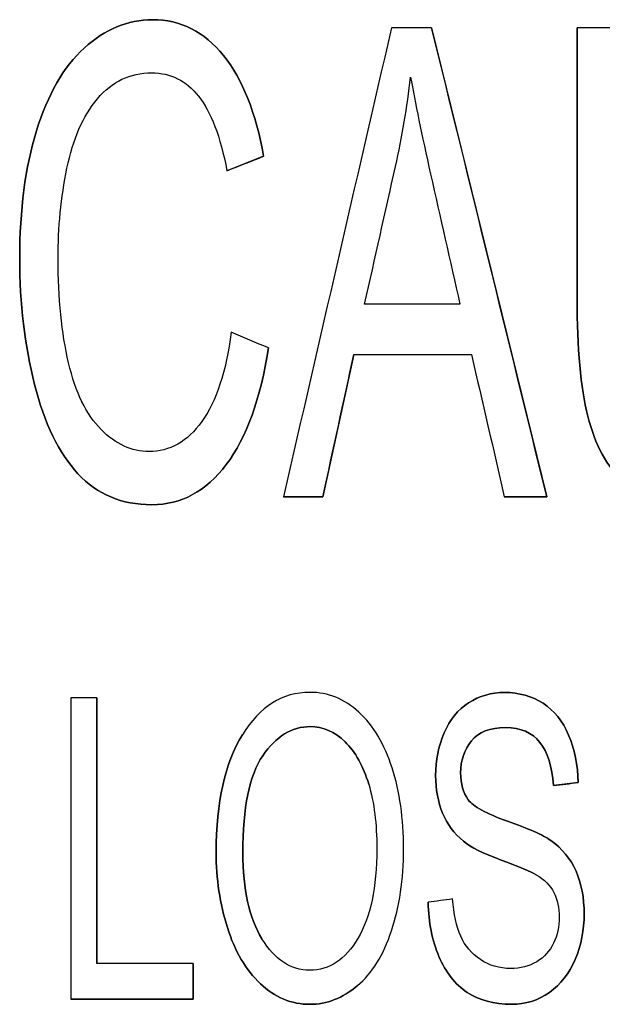
# Model space of a CAD drawing. Units: millimetres. Extents: x -456 to 460, y -164 to 652.
# Drawn here: x -335 to -326, y 83 to 98 of the extents above; entities that cross this region are included whole.
import ezdxf

# ---------------------------------------------------------------- set-up
doc = ezdxf.new("R2010")
doc.units = ezdxf.units.MM
doc.layers.add('Isometric$5', color=7, linetype='Continuous', true_color=0xffffff)
doc.layers.add('Top$1', color=7, linetype='Continuous', true_color=0xffffff)

msp = doc.modelspace()

# ---------------------------------------------------------------- linework, layer by layer
at = {"layer": 'Isometric$5', "color": 3, "linetype": 'Continuous', "lineweight": 25}
for p, q in [((-328.94, 98.025, 1784.275), (-327.222, 91.025, 1784.275)), ((-328.94, 98.025, 1784.575), (-328.94, 98.025, 1784.275)), ((-331.448, 96.106, 1784.275), (-331.995, 95.891, 1784.275)), ((-331.448, 96.106, 1784.575), (-331.448, 96.106, 1784.275)), ((-331.995, 95.891, 1784.575), (-331.995, 95.891, 1784.275)), ((-331.376, 93.246, 1784.575), (-331.376, 93.246, 1784.275)), ((-330.101, 93.146, 1784.275), (-330.563, 91.025, 1784.275)), ((-330.101, 93.146, 1784.575), (-330.101, 93.146, 1784.275)), ((-330.563, 91.025, 1784.275), (-331.152, 91.025, 1784.275)), ((-331.152, 91.025, 1784.575), (-331.152, 91.025, 1784.275)), ((-330.563, 91.025, 1784.575), (-330.563, 91.025, 1784.275)), ((-327.222, 91.025, 1784.275), (-327.855, 91.025, 1784.275)), ((-327.855, 91.025, 1784.575), (-327.855, 91.025, 1784.275)), ((-327.222, 91.025, 1784.575), (-327.222, 91.025, 1784.275)), ((-333.94, 88.025, 1784.275), (-333.94, 84.056, 1784.275)), ((-333.94, 88.025, 1784.575), (-333.94, 88.025, 1784.275)), ((-326.751, 86.758, 1784.275), (-327.122, 86.714, 1784.275)), ((-327.122, 86.714, 1784.575), (-327.122, 86.714, 1784.275)), ((-326.751, 86.758, 1784.575), (-326.751, 86.758, 1784.275)), ((-327.38, 85.382, 1784.575), (-327.38, 85.382, 1784.275)), ((-328.627, 85.021, 1784.575), (-328.627, 85.021, 1784.275)), ((-332.499, 84.056, 1784.275), (-332.499, 83.525, 1784.275)), ((-332.499, 84.056, 1784.575), (-332.499, 84.056, 1784.275)), ((-332.499, 83.525, 1784.275), (-334.327, 83.525, 1784.275)), ((-334.327, 83.525, 1784.575), (-334.327, 83.525, 1784.275)), ((-332.499, 83.525, 1784.575), (-332.499, 83.525, 1784.275))]:
    msp.add_line(p, q, dxfattribs=at)
at = {"layer": 'Isometric$5', "color": 2, "linetype": 'Continuous', "lineweight": 13}
msp.add_line((-328.345, 93.146, 1784.275), (-330.101, 93.146, 1784.275), dxfattribs=at)
at = {"layer": 'Isometric$5', "color": 3, "linetype": 'Continuous', "lineweight": 13}
for p, q in [((-331.473, 84.427, 1784.275), (-331.473, 84.427, 1784.575)), ((-330.047, 83.727, 1784.575), (-330.047, 83.727, 1784.275))]:
    msp.add_line(p, q, dxfattribs=at)
at = {"layer": 'Isometric$5', "color": 3, "linetype": 'Continuous', "lineweight": 25}
for points, knots in [([(-331.376, 93.246, 1784.275), (-331.493, 92.485, 1784.275), (-331.703, 91.905, 1784.275), (-332.307, 91.106, 1784.275), (-332.678, 90.906, 1784.275), (-333.568, 90.906, 1784.275), (-333.935, 91.06, 1784.275), (-334.504, 91.674, 1784.275), (-334.718, 92.118, 1784.275), (-335.015, 93.284, 1784.275), (-335.089, 93.909, 1784.275), (-335.089, 95.307, 1784.275), (-335.006, 95.943, 1784.275), (-334.671, 97.028, 1784.275), (-334.435, 97.441, 1784.275), (-333.817, 98.004, 1784.275), (-333.477, 98.145, 1784.275), (-332.687, 98.145, 1784.275), (-332.333, 97.967, 1784.275), (-331.761, 97.254, 1784.275), (-331.561, 96.752, 1784.275), (-331.448, 96.106, 1784.275)], [0, 0, 0, 0, 0.091183, 0.091183, 0.182248, 0.182248, 0.276446, 0.276446, 0.370348, 0.370348, 0.46402, 0.46402, 0.565957, 0.565957, 0.667951, 0.667951, 0.769651, 0.769651, 0.88491, 0.88491, 1, 1, 1, 1]), ([(-331.448, 96.106, 1784.575), (-331.561, 96.752, 1784.575), (-331.761, 97.254, 1784.575), (-332.333, 97.967, 1784.575), (-332.687, 98.145, 1784.575), (-333.477, 98.145, 1784.575), (-333.817, 98.004, 1784.575), (-334.435, 97.441, 1784.575), (-334.671, 97.028, 1784.575), (-335.006, 95.943, 1784.575), (-335.089, 95.307, 1784.575), (-335.089, 93.909, 1784.575), (-335.015, 93.284, 1784.575), (-334.718, 92.118, 1784.575), (-334.504, 91.674, 1784.575), (-333.935, 91.06, 1784.575), (-333.568, 90.906, 1784.575), (-332.678, 90.906, 1784.575), (-332.307, 91.106, 1784.575), (-331.703, 91.905, 1784.575), (-331.493, 92.485, 1784.575), (-331.376, 93.246, 1784.575)], [0, 0, 0, 0, 0.11509, 0.11509, 0.230349, 0.230349, 0.332049, 0.332049, 0.434043, 0.434043, 0.53598, 0.53598, 0.629652, 0.629652, 0.723554, 0.723554, 0.817752, 0.817752, 0.908817, 0.908817, 1, 1, 1, 1]), ([(-323.466, 98.025, 1784.275), (-323.466, 96.678, 1784.275), (-323.466, 95.33, 1784.275), (-323.466, 93.278, 1784.275), (-323.516, 92.72, 1784.275), (-323.704, 91.89, 1784.275), (-323.878, 91.555, 1784.275), (-324.376, 91.036, 1784.275), (-324.702, 90.906, 1784.275), (-325.501, 90.906, 1784.275), (-325.822, 91.019, 1784.275), (-326.324, 91.471, 1784.275), (-326.501, 91.798, 1784.275), (-326.716, 92.655, 1784.275), (-326.77, 93.239, 1784.275), (-326.77, 95.33, 1784.275), (-326.77, 96.678, 1784.275), (-326.77, 98.025, 1784.275)], [0, 0, 0, 0, 0.199288, 0.199288, 0.303345, 0.303345, 0.407771, 0.407771, 0.512572, 0.512572, 0.614316, 0.614316, 0.715698, 0.715698, 0.816742, 0.816742, 1, 1, 1, 1]), ([(-326.77, 98.025, 1784.575), (-326.77, 96.678, 1784.575), (-326.77, 95.33, 1784.575), (-326.77, 93.239, 1784.575), (-326.716, 92.655, 1784.575), (-326.501, 91.798, 1784.575), (-326.324, 91.471, 1784.575), (-325.822, 91.019, 1784.575), (-325.501, 90.906, 1784.575), (-324.702, 90.906, 1784.575), (-324.376, 91.036, 1784.575), (-323.878, 91.555, 1784.575), (-323.704, 91.89, 1784.575), (-323.516, 92.72, 1784.575), (-323.466, 93.278, 1784.575), (-323.466, 95.33, 1784.575), (-323.466, 96.678, 1784.575), (-323.466, 98.025, 1784.575)], [0, 0, 0, 0, 0.183258, 0.183258, 0.284302, 0.284302, 0.385684, 0.385684, 0.487428, 0.487428, 0.592229, 0.592229, 0.696655, 0.696655, 0.800712, 0.800712, 1, 1, 1, 1]), ([(-331.932, 93.481, 1784.575), (-332.009, 92.891, 1784.575), (-332.155, 92.447, 1784.575), (-332.586, 91.848, 1784.575), (-332.85, 91.699, 1784.575), (-333.417, 91.699, 1784.575), (-333.655, 91.808, 1784.575), (-334.093, 92.248, 1784.575), (-334.255, 92.58, 1784.575), (-334.464, 93.468, 1784.575), (-334.516, 93.987, 1784.575), (-334.516, 95.044, 1784.575), (-334.472, 95.492, 1784.575), (-334.296, 96.362, 1784.575), (-334.144, 96.708, 1784.575), (-333.711, 97.224, 1784.575), (-333.441, 97.352, 1784.575), (-332.837, 97.352, 1784.575), (-332.604, 97.236, 1784.575), (-332.235, 96.771, 1784.575), (-332.093, 96.399, 1784.575), (-331.995, 95.891, 1784.575)], [0, 0, 0, 0, 0.132364, 0.132364, 0.265477, 0.265477, 0.375559, 0.375559, 0.485463, 0.485463, 0.595366, 0.595366, 0.680773, 0.680773, 0.76618, 0.76618, 0.851763, 0.851763, 0.925972, 0.925972, 1, 1, 1, 1]), ([(-329.94, 93.9, 1784.575), (-329.787, 94.584, 1784.575), (-329.633, 95.269, 1784.575), (-329.38, 96.396, 1784.575), (-329.306, 96.842, 1784.575), (-329.253, 97.289, 1784.575)], [0, 0, 0, 0, 0.607691, 0.607691, 1, 1, 1, 1]), ([(-329.253, 97.289, 1784.575), (-329.188, 96.912, 1784.575), (-329.088, 96.428, 1784.575), (-328.809, 95.193, 1784.575), (-328.663, 94.546, 1784.575), (-328.517, 93.9, 1784.575)], [0, 0, 0, 0, 0.476817, 0.476817, 1, 1, 1, 1]), ([(-330.047, 83.727, 1784.575), (-329.828, 83.911, 1784.575), (-329.659, 84.184, 1784.575), (-329.419, 84.905, 1784.575), (-329.359, 85.313, 1784.575), (-329.359, 86.219, 1784.575), (-329.416, 86.622, 1784.575), (-329.644, 87.332, 1784.575), (-329.808, 87.609, 1784.575), (-330.242, 88.007, 1784.575), (-330.486, 88.105, 1784.575), (-331.168, 88.105, 1784.575), (-331.505, 87.894, 1784.575), (-331.765, 87.472, 1784.575)], [0, 0, 0, 0, 0.154492, 0.154492, 0.308985, 0.308985, 0.461526, 0.461526, 0.614517, 0.614517, 0.767104, 0.767104, 1, 1, 1, 1]), ([(-327.38, 85.382, 1784.275), (-327.458, 85.43, 1784.275), (-327.632, 85.503, 1784.275), (-328.169, 85.701, 1784.275), (-328.357, 85.795, 1784.275), (-328.604, 85.996, 1784.275), (-328.708, 86.135, 1784.275), (-328.846, 86.469, 1784.275), (-328.88, 86.656, 1784.275), (-328.88, 87.09, 1784.275), (-328.838, 87.302, 1784.275), (-328.67, 87.696, 1784.275), (-328.548, 87.846, 1784.275), (-328.227, 88.051, 1784.275), (-328.048, 88.103, 1784.275), (-327.634, 88.103, 1784.275), (-327.442, 88.049, 1784.275), (-327.111, 87.833, 1784.275), (-326.983, 87.676, 1784.275), (-326.806, 87.258, 1784.275), (-326.758, 87.022, 1784.275), (-326.751, 86.758, 1784.275)], [0, 0, 0, 0, 0.074163, 0.074163, 0.148327, 0.148327, 0.243557, 0.243557, 0.338787, 0.338787, 0.444125, 0.444125, 0.548944, 0.548944, 0.653763, 0.653763, 0.768509, 0.768509, 0.883984, 0.883984, 1, 1, 1, 1]), ([(-326.751, 86.758, 1784.575), (-326.758, 87.022, 1784.575), (-326.806, 87.258, 1784.575), (-326.983, 87.676, 1784.575), (-327.111, 87.833, 1784.575), (-327.442, 88.049, 1784.575), (-327.634, 88.103, 1784.575), (-328.048, 88.103, 1784.575), (-328.227, 88.051, 1784.575), (-328.548, 87.846, 1784.575), (-328.67, 87.696, 1784.575), (-328.838, 87.302, 1784.575), (-328.88, 87.09, 1784.575), (-328.88, 86.656, 1784.575), (-328.846, 86.469, 1784.575), (-328.708, 86.135, 1784.575), (-328.604, 85.996, 1784.575), (-328.357, 85.795, 1784.575), (-328.169, 85.701, 1784.575), (-327.632, 85.503, 1784.575), (-327.458, 85.43, 1784.575), (-327.38, 85.382, 1784.575)], [0, 0, 0, 0, 0.116016, 0.116016, 0.231491, 0.231491, 0.346237, 0.346237, 0.451056, 0.451056, 0.555875, 0.555875, 0.661213, 0.661213, 0.756443, 0.756443, 0.851673, 0.851673, 0.925837, 0.925837, 1, 1, 1, 1]), ([(-330.047, 83.727, 1784.275), (-330.267, 83.542, 1784.275), (-330.504, 83.448, 1784.275), (-331.033, 83.448, 1784.275), (-331.279, 83.551, 1784.275), (-331.713, 83.961, 1784.275), (-331.877, 84.239, 1784.275), (-332.1, 84.947, 1784.275), (-332.157, 85.322, 1784.275), (-332.157, 86.464, 1784.275), (-332.026, 87.049, 1784.275), (-331.765, 87.472, 1784.275)], [0, 0, 0, 0, 0.158896, 0.158896, 0.330877, 0.330877, 0.503172, 0.503172, 0.674959, 0.674959, 1, 1, 1, 1]), ([(-331.765, 87.472, 1784.575), (-332.026, 87.049, 1784.575), (-332.157, 86.464, 1784.575), (-332.157, 85.322, 1784.575), (-332.1, 84.947, 1784.575), (-331.877, 84.239, 1784.575), (-331.713, 83.961, 1784.575), (-331.279, 83.551, 1784.575), (-331.033, 83.448, 1784.575), (-330.504, 83.448, 1784.575), (-330.267, 83.542, 1784.575), (-330.047, 83.727, 1784.575)], [0, 0, 0, 0, 0.325041, 0.325041, 0.496828, 0.496828, 0.669123, 0.669123, 0.841104, 0.841104, 1, 1, 1, 1]), ([(-331.473, 84.427, 1784.575), (-331.663, 84.739, 1784.575), (-331.758, 85.166, 1784.575), (-331.758, 86.385, 1784.575), (-331.659, 86.869, 1784.575), (-331.264, 87.448, 1784.575), (-331.028, 87.593, 1784.575), (-330.561, 87.593, 1784.575), (-330.387, 87.518, 1784.575), (-330.077, 87.216, 1784.575), (-329.96, 87.004, 1784.575), (-329.879, 86.732, 1784.575)], [0, 0, 0, 0, 0.190944, 0.190944, 0.429319, 0.429319, 0.667049, 0.667049, 0.833524, 0.833524, 1, 1, 1, 1]), ([(-329.879, 86.732, 1784.275), (-329.96, 87.004, 1784.275), (-330.077, 87.216, 1784.275), (-330.387, 87.518, 1784.275), (-330.561, 87.593, 1784.275), (-331.028, 87.593, 1784.275), (-331.264, 87.448, 1784.275), (-331.659, 86.869, 1784.275), (-331.758, 86.385, 1784.275), (-331.758, 85.166, 1784.275), (-331.663, 84.739, 1784.275), (-331.473, 84.427, 1784.275)], [0, 0, 0, 0, 0.166476, 0.166476, 0.332951, 0.332951, 0.570681, 0.570681, 0.809056, 0.809056, 1, 1, 1, 1]), ([(-327.122, 86.714, 1784.275), (-327.142, 86.999, 1784.275), (-327.21, 87.213, 1784.275), (-327.44, 87.505, 1784.275), (-327.61, 87.578, 1784.275), (-328.069, 87.578, 1784.275), (-328.24, 87.511, 1784.275), (-328.453, 87.247, 1784.275), (-328.507, 87.088, 1784.275), (-328.507, 86.741, 1784.275), (-328.469, 86.607, 1784.275), (-328.319, 86.399, 1784.275), (-328.124, 86.292, 1784.275), (-327.495, 86.073, 1784.275), (-327.279, 85.977, 1784.275), (-326.992, 85.775, 1784.275), (-326.866, 85.622, 1784.275), (-326.704, 85.251, 1784.275), (-326.663, 85.038, 1784.275), (-326.663, 84.557, 1784.275), (-326.707, 84.331, 1784.275), (-326.886, 83.908, 1784.275), (-327.015, 83.744, 1784.275), (-327.348, 83.507, 1784.275), (-327.536, 83.448, 1784.275), (-328.01, 83.448, 1784.275), (-328.231, 83.508, 1784.275), (-328.589, 83.745, 1784.275), (-328.729, 83.924, 1784.275), (-328.933, 84.4, 1784.275), (-328.987, 84.67, 1784.275), (-328.992, 84.971, 1784.275)], [0, 0, 0, 0, 0.054803, 0.054803, 0.109872, 0.109872, 0.167328, 0.167328, 0.225087, 0.225087, 0.275003, 0.275003, 0.324388, 0.324388, 0.373878, 0.373878, 0.445411, 0.445411, 0.516838, 0.516838, 0.587584, 0.587584, 0.658421, 0.658421, 0.729487, 0.729487, 0.819658, 0.819658, 0.909829, 0.909829, 1, 1, 1, 1]), ([(-328.992, 84.971, 1784.575), (-328.987, 84.67, 1784.575), (-328.933, 84.4, 1784.575), (-328.729, 83.924, 1784.575), (-328.589, 83.745, 1784.575), (-328.231, 83.508, 1784.575), (-328.01, 83.448, 1784.575), (-327.536, 83.448, 1784.575), (-327.348, 83.507, 1784.575), (-327.015, 83.744, 1784.575), (-326.886, 83.908, 1784.575), (-326.707, 84.331, 1784.575), (-326.663, 84.557, 1784.575), (-326.663, 85.038, 1784.575), (-326.704, 85.251, 1784.575), (-326.866, 85.622, 1784.575), (-326.992, 85.775, 1784.575), (-327.279, 85.977, 1784.575), (-327.495, 86.073, 1784.575), (-328.124, 86.292, 1784.575), (-328.319, 86.399, 1784.575), (-328.469, 86.607, 1784.575), (-328.507, 86.741, 1784.575), (-328.507, 87.088, 1784.575), (-328.453, 87.247, 1784.575), (-328.24, 87.511, 1784.575), (-328.069, 87.578, 1784.575), (-327.61, 87.578, 1784.575), (-327.44, 87.505, 1784.575), (-327.21, 87.213, 1784.575), (-327.142, 86.999, 1784.575), (-327.122, 86.714, 1784.575)], [0, 0, 0, 0, 0.090171, 0.090171, 0.180342, 0.180342, 0.270513, 0.270513, 0.341579, 0.341579, 0.412416, 0.412416, 0.483162, 0.483162, 0.554589, 0.554589, 0.626122, 0.626122, 0.675612, 0.675612, 0.724997, 0.724997, 0.774913, 0.774913, 0.832672, 0.832672, 0.890128, 0.890128, 0.945197, 0.945197, 1, 1, 1, 1]), ([(-329.879, 86.732, 1784.575), (-329.798, 86.459, 1784.575), (-329.758, 86.139, 1784.575), (-329.758, 85.194, 1784.575), (-329.853, 84.746, 1784.575), (-330.229, 84.116, 1784.575), (-330.468, 83.958, 1784.575), (-331.046, 83.958, 1784.575), (-331.283, 84.114, 1784.575), (-331.473, 84.427, 1784.575)], [0, 0, 0, 0, 0.174439, 0.174439, 0.450361, 0.450361, 0.727316, 0.727316, 1, 1, 1, 1]), ([(-327.38, 85.382, 1784.575), (-327.258, 85.311, 1784.575), (-327.169, 85.222, 1784.575), (-327.064, 85.011, 1784.575), (-327.036, 84.888, 1784.575), (-327.036, 84.608, 1784.575), (-327.064, 84.48, 1784.575), (-327.175, 84.244, 1784.575), (-327.258, 84.152, 1784.575), (-327.371, 84.084, 1784.575)], [0, 0, 0, 0, 0.253192, 0.253192, 0.504188, 0.504188, 0.751103, 0.751103, 1, 1, 1, 1]), ([(-327.371, 84.084, 1784.575), (-327.485, 84.017, 1784.575), (-327.615, 83.983, 1784.575), (-327.929, 83.983, 1784.575), (-328.078, 84.027, 1784.575), (-328.345, 84.205, 1784.575), (-328.443, 84.322, 1784.575), (-328.569, 84.61, 1784.575), (-328.61, 84.795, 1784.575), (-328.627, 85.021, 1784.575)], [0, 0, 0, 0, 0.228161, 0.228161, 0.485276, 0.485276, 0.742392, 0.742392, 1, 1, 1, 1])]:
    msp.add_open_spline(points, degree=3, knots=knots, dxfattribs=at)
for points in [[(-329.54, 98.025, 1784.575), (-330.077, 95.692, 1784.575), (-330.615, 93.359, 1784.575), (-331.152, 91.025, 1784.575)], [(-328.94, 98.025, 1784.575), (-329.14, 98.025, 1784.575), (-329.34, 98.025, 1784.575), (-329.54, 98.025, 1784.575)], [(-327.222, 91.025, 1784.575), (-327.795, 93.359, 1784.575), (-328.367, 95.692, 1784.575), (-328.94, 98.025, 1784.575)], [(-326.213, 98.025, 1784.575), (-326.399, 98.025, 1784.575), (-326.584, 98.025, 1784.575), (-326.77, 98.025, 1784.575)], [(-331.995, 95.891, 1784.575), (-331.812, 95.963, 1784.575), (-331.63, 96.034, 1784.575), (-331.448, 96.106, 1784.575)], [(-328.517, 93.9, 1784.575), (-328.991, 93.9, 1784.575), (-329.466, 93.9, 1784.575), (-329.94, 93.9, 1784.575)], [(-331.376, 93.246, 1784.575), (-331.561, 93.324, 1784.575), (-331.747, 93.402, 1784.575), (-331.932, 93.481, 1784.575)], [(-330.563, 91.025, 1784.575), (-330.409, 91.732, 1784.575), (-330.255, 92.439, 1784.575), (-330.101, 93.146, 1784.575)], [(-330.101, 93.146, 1784.575), (-329.515, 93.146, 1784.575), (-328.93, 93.146, 1784.575), (-328.345, 93.146, 1784.575)], [(-328.345, 93.146, 1784.575), (-328.182, 92.439, 1784.575), (-328.018, 91.732, 1784.575), (-327.855, 91.025, 1784.575)], [(-331.152, 91.025, 1784.575), (-330.956, 91.025, 1784.575), (-330.759, 91.025, 1784.575), (-330.563, 91.025, 1784.575)], [(-327.855, 91.025, 1784.575), (-327.644, 91.025, 1784.575), (-327.433, 91.025, 1784.575), (-327.222, 91.025, 1784.575)], [(-333.94, 88.025, 1784.575), (-334.069, 88.025, 1784.575), (-334.198, 88.025, 1784.575), (-334.327, 88.025, 1784.575)], [(-334.327, 88.025, 1784.575), (-334.327, 86.525, 1784.575), (-334.327, 85.025, 1784.575), (-334.327, 83.525, 1784.575)], [(-333.94, 84.056, 1784.575), (-333.94, 85.379, 1784.575), (-333.94, 86.702, 1784.575), (-333.94, 88.025, 1784.575)], [(-327.122, 86.714, 1784.575), (-326.998, 86.729, 1784.575), (-326.875, 86.743, 1784.575), (-326.751, 86.758, 1784.575)], [(-328.627, 85.021, 1784.575), (-328.749, 85.004, 1784.575), (-328.87, 84.988, 1784.575), (-328.992, 84.971, 1784.575)], [(-332.499, 84.056, 1784.575), (-332.98, 84.056, 1784.575), (-333.46, 84.056, 1784.575), (-333.94, 84.056, 1784.575)], [(-332.499, 83.525, 1784.575), (-332.499, 83.702, 1784.575), (-332.499, 83.879, 1784.575), (-332.499, 84.056, 1784.575)], [(-334.327, 83.525, 1784.575), (-333.718, 83.525, 1784.575), (-333.109, 83.525, 1784.575), (-332.499, 83.525, 1784.575)]]:
    msp.add_open_spline(points, degree=3, dxfattribs=at)
at = {"layer": 'Isometric$5', "color": 2, "linetype": 'Continuous', "lineweight": 13}
for points, knots in [([(-331.995, 95.891, 1784.275), (-332.093, 96.399, 1784.275), (-332.235, 96.771, 1784.275), (-332.604, 97.236, 1784.275), (-332.837, 97.352, 1784.275), (-333.441, 97.352, 1784.275), (-333.711, 97.224, 1784.275), (-334.144, 96.708, 1784.275), (-334.296, 96.362, 1784.275), (-334.472, 95.492, 1784.275), (-334.516, 95.044, 1784.275), (-334.516, 93.987, 1784.275), (-334.464, 93.468, 1784.275), (-334.255, 92.58, 1784.275), (-334.093, 92.248, 1784.275), (-333.655, 91.808, 1784.275), (-333.417, 91.699, 1784.275), (-332.85, 91.699, 1784.275), (-332.586, 91.848, 1784.275), (-332.155, 92.447, 1784.275), (-332.009, 92.891, 1784.275), (-331.932, 93.481, 1784.275)], [0, 0, 0, 0, 0.074028, 0.074028, 0.148237, 0.148237, 0.23382, 0.23382, 0.319227, 0.319227, 0.404634, 0.404634, 0.514537, 0.514537, 0.624441, 0.624441, 0.734523, 0.734523, 0.867636, 0.867636, 1, 1, 1, 1]), ([(-329.253, 97.289, 1784.275), (-329.306, 96.842, 1784.275), (-329.38, 96.396, 1784.275), (-329.633, 95.269, 1784.275), (-329.787, 94.584, 1784.275), (-329.94, 93.9, 1784.275)], [0, 0, 0, 0, 0.392309, 0.392309, 1, 1, 1, 1]), ([(-331.765, 87.472, 1784.275), (-331.505, 87.894, 1784.275), (-331.168, 88.105, 1784.275), (-330.486, 88.105, 1784.275), (-330.242, 88.007, 1784.275), (-329.808, 87.609, 1784.275), (-329.644, 87.332, 1784.275), (-329.416, 86.622, 1784.275), (-329.359, 86.219, 1784.275), (-329.359, 85.313, 1784.275), (-329.419, 84.905, 1784.275), (-329.659, 84.184, 1784.275), (-329.828, 83.911, 1784.275), (-330.047, 83.727, 1784.275)], [0, 0, 0, 0, 0.232896, 0.232896, 0.385483, 0.385483, 0.538474, 0.538474, 0.691015, 0.691015, 0.845508, 0.845508, 1, 1, 1, 1])]:
    msp.add_open_spline(points, degree=3, knots=knots, dxfattribs=at)
at = {"layer": 'Top$1', "color": 3, "linetype": 'Continuous', "lineweight": 25}
for points, knots in [([(-331.448, 96.106, 1784.575), (-331.561, 96.752, 1784.575), (-331.761, 97.254, 1784.575), (-332.333, 97.967, 1784.575), (-332.687, 98.145, 1784.575), (-333.477, 98.145, 1784.575), (-333.817, 98.004, 1784.575), (-334.435, 97.441, 1784.575), (-334.671, 97.028, 1784.575), (-335.006, 95.943, 1784.575), (-335.089, 95.307, 1784.575), (-335.089, 93.909, 1784.575), (-335.015, 93.284, 1784.575), (-334.718, 92.118, 1784.575), (-334.504, 91.674, 1784.575), (-333.935, 91.06, 1784.575), (-333.568, 90.906, 1784.575), (-332.678, 90.906, 1784.575), (-332.307, 91.106, 1784.575), (-331.703, 91.905, 1784.575), (-331.493, 92.485, 1784.575), (-331.376, 93.246, 1784.575)], [0, 0, 0, 0, 0.11509, 0.11509, 0.230349, 0.230349, 0.332049, 0.332049, 0.434043, 0.434043, 0.53598, 0.53598, 0.629652, 0.629652, 0.723554, 0.723554, 0.817752, 0.817752, 0.908817, 0.908817, 1, 1, 1, 1]), ([(-326.77, 98.025, 1784.575), (-326.77, 96.678, 1784.575), (-326.77, 95.33, 1784.575), (-326.77, 93.239, 1784.575), (-326.716, 92.655, 1784.575), (-326.501, 91.798, 1784.575), (-326.324, 91.471, 1784.575), (-325.822, 91.019, 1784.575), (-325.501, 90.906, 1784.575), (-324.702, 90.906, 1784.575), (-324.376, 91.036, 1784.575), (-323.878, 91.555, 1784.575), (-323.704, 91.89, 1784.575), (-323.516, 92.72, 1784.575), (-323.466, 93.278, 1784.575), (-323.466, 95.33, 1784.575), (-323.466, 96.678, 1784.575), (-323.466, 98.025, 1784.575)], [0, 0, 0, 0, 0.183258, 0.183258, 0.284302, 0.284302, 0.385684, 0.385684, 0.487428, 0.487428, 0.592229, 0.592229, 0.696655, 0.696655, 0.800712, 0.800712, 1, 1, 1, 1]), ([(-331.932, 93.481, 1784.575), (-332.009, 92.891, 1784.575), (-332.155, 92.447, 1784.575), (-332.586, 91.848, 1784.575), (-332.85, 91.699, 1784.575), (-333.417, 91.699, 1784.575), (-333.655, 91.808, 1784.575), (-334.093, 92.248, 1784.575), (-334.255, 92.58, 1784.575), (-334.464, 93.468, 1784.575), (-334.516, 93.987, 1784.575), (-334.516, 95.044, 1784.575), (-334.472, 95.492, 1784.575), (-334.296, 96.362, 1784.575), (-334.144, 96.708, 1784.575), (-333.711, 97.224, 1784.575), (-333.441, 97.352, 1784.575), (-332.837, 97.352, 1784.575), (-332.604, 97.236, 1784.575), (-332.235, 96.771, 1784.575), (-332.093, 96.399, 1784.575), (-331.995, 95.891, 1784.575)], [0, 0, 0, 0, 0.132364, 0.132364, 0.265477, 0.265477, 0.375559, 0.375559, 0.485463, 0.485463, 0.595366, 0.595366, 0.680773, 0.680773, 0.76618, 0.76618, 0.851763, 0.851763, 0.925972, 0.925972, 1, 1, 1, 1]), ([(-329.94, 93.9, 1784.575), (-329.787, 94.584, 1784.575), (-329.633, 95.269, 1784.575), (-329.38, 96.396, 1784.575), (-329.306, 96.842, 1784.575), (-329.253, 97.289, 1784.575)], [0, 0, 0, 0, 0.607691, 0.607691, 1, 1, 1, 1]), ([(-329.253, 97.289, 1784.575), (-329.188, 96.912, 1784.575), (-329.088, 96.428, 1784.575), (-328.809, 95.193, 1784.575), (-328.663, 94.546, 1784.575), (-328.517, 93.9, 1784.575)], [0, 0, 0, 0, 0.476817, 0.476817, 1, 1, 1, 1]), ([(-330.047, 83.727, 1784.575), (-329.828, 83.911, 1784.575), (-329.659, 84.184, 1784.575), (-329.419, 84.905, 1784.575), (-329.359, 85.313, 1784.575), (-329.359, 86.219, 1784.575), (-329.416, 86.622, 1784.575), (-329.644, 87.332, 1784.575), (-329.808, 87.609, 1784.575), (-330.242, 88.007, 1784.575), (-330.486, 88.105, 1784.575), (-331.168, 88.105, 1784.575), (-331.505, 87.894, 1784.575), (-331.765, 87.472, 1784.575)], [0, 0, 0, 0, 0.154492, 0.154492, 0.308985, 0.308985, 0.461526, 0.461526, 0.614517, 0.614517, 0.767104, 0.767104, 1, 1, 1, 1]), ([(-326.751, 86.758, 1784.575), (-326.758, 87.022, 1784.575), (-326.806, 87.258, 1784.575), (-326.983, 87.676, 1784.575), (-327.111, 87.833, 1784.575), (-327.442, 88.049, 1784.575), (-327.634, 88.103, 1784.575), (-328.048, 88.103, 1784.575), (-328.227, 88.051, 1784.575), (-328.548, 87.846, 1784.575), (-328.67, 87.696, 1784.575), (-328.838, 87.302, 1784.575), (-328.88, 87.09, 1784.575), (-328.88, 86.656, 1784.575), (-328.846, 86.469, 1784.575), (-328.708, 86.135, 1784.575), (-328.604, 85.996, 1784.575), (-328.357, 85.795, 1784.575), (-328.169, 85.701, 1784.575), (-327.632, 85.503, 1784.575), (-327.458, 85.43, 1784.575), (-327.38, 85.382, 1784.575)], [0, 0, 0, 0, 0.116016, 0.116016, 0.231491, 0.231491, 0.346237, 0.346237, 0.451056, 0.451056, 0.555875, 0.555875, 0.661213, 0.661213, 0.756443, 0.756443, 0.851673, 0.851673, 0.925837, 0.925837, 1, 1, 1, 1]), ([(-331.765, 87.472, 1784.575), (-332.026, 87.049, 1784.575), (-332.157, 86.464, 1784.575), (-332.157, 85.322, 1784.575), (-332.1, 84.947, 1784.575), (-331.877, 84.239, 1784.575), (-331.713, 83.961, 1784.575), (-331.279, 83.551, 1784.575), (-331.033, 83.448, 1784.575), (-330.504, 83.448, 1784.575), (-330.267, 83.542, 1784.575), (-330.047, 83.727, 1784.575)], [0, 0, 0, 0, 0.325041, 0.325041, 0.496828, 0.496828, 0.669123, 0.669123, 0.841104, 0.841104, 1, 1, 1, 1]), ([(-331.473, 84.427, 1784.575), (-331.663, 84.739, 1784.575), (-331.758, 85.166, 1784.575), (-331.758, 86.385, 1784.575), (-331.659, 86.869, 1784.575), (-331.264, 87.448, 1784.575), (-331.028, 87.593, 1784.575), (-330.561, 87.593, 1784.575), (-330.387, 87.518, 1784.575), (-330.077, 87.216, 1784.575), (-329.96, 87.004, 1784.575), (-329.879, 86.732, 1784.575)], [0, 0, 0, 0, 0.190944, 0.190944, 0.429319, 0.429319, 0.667049, 0.667049, 0.833524, 0.833524, 1, 1, 1, 1]), ([(-328.992, 84.971, 1784.575), (-328.987, 84.67, 1784.575), (-328.933, 84.4, 1784.575), (-328.729, 83.924, 1784.575), (-328.589, 83.745, 1784.575), (-328.231, 83.508, 1784.575), (-328.01, 83.448, 1784.575), (-327.536, 83.448, 1784.575), (-327.348, 83.507, 1784.575), (-327.015, 83.744, 1784.575), (-326.886, 83.908, 1784.575), (-326.707, 84.331, 1784.575), (-326.663, 84.557, 1784.575), (-326.663, 85.038, 1784.575), (-326.704, 85.251, 1784.575), (-326.866, 85.622, 1784.575), (-326.992, 85.775, 1784.575), (-327.279, 85.977, 1784.575), (-327.495, 86.073, 1784.575), (-328.124, 86.292, 1784.575), (-328.319, 86.399, 1784.575), (-328.469, 86.607, 1784.575), (-328.507, 86.741, 1784.575), (-328.507, 87.088, 1784.575), (-328.453, 87.247, 1784.575), (-328.24, 87.511, 1784.575), (-328.069, 87.578, 1784.575), (-327.61, 87.578, 1784.575), (-327.44, 87.505, 1784.575), (-327.21, 87.213, 1784.575), (-327.142, 86.999, 1784.575), (-327.122, 86.714, 1784.575)], [0, 0, 0, 0, 0.090171, 0.090171, 0.180342, 0.180342, 0.270513, 0.270513, 0.341579, 0.341579, 0.412416, 0.412416, 0.483162, 0.483162, 0.554589, 0.554589, 0.626122, 0.626122, 0.675612, 0.675612, 0.724997, 0.724997, 0.774913, 0.774913, 0.832672, 0.832672, 0.890128, 0.890128, 0.945197, 0.945197, 1, 1, 1, 1]), ([(-329.879, 86.732, 1784.575), (-329.798, 86.459, 1784.575), (-329.758, 86.139, 1784.575), (-329.758, 85.194, 1784.575), (-329.853, 84.746, 1784.575), (-330.229, 84.116, 1784.575), (-330.468, 83.958, 1784.575), (-331.046, 83.958, 1784.575), (-331.283, 84.114, 1784.575), (-331.473, 84.427, 1784.575)], [0, 0, 0, 0, 0.174439, 0.174439, 0.450361, 0.450361, 0.727316, 0.727316, 1, 1, 1, 1]), ([(-327.38, 85.382, 1784.575), (-327.258, 85.311, 1784.575), (-327.169, 85.222, 1784.575), (-327.064, 85.011, 1784.575), (-327.036, 84.888, 1784.575), (-327.036, 84.608, 1784.575), (-327.064, 84.48, 1784.575), (-327.175, 84.244, 1784.575), (-327.258, 84.152, 1784.575), (-327.371, 84.084, 1784.575)], [0, 0, 0, 0, 0.253192, 0.253192, 0.504188, 0.504188, 0.751103, 0.751103, 1, 1, 1, 1]), ([(-327.371, 84.084, 1784.575), (-327.485, 84.017, 1784.575), (-327.615, 83.983, 1784.575), (-327.929, 83.983, 1784.575), (-328.078, 84.027, 1784.575), (-328.345, 84.205, 1784.575), (-328.443, 84.322, 1784.575), (-328.569, 84.61, 1784.575), (-328.61, 84.795, 1784.575), (-328.627, 85.021, 1784.575)], [0, 0, 0, 0, 0.228161, 0.228161, 0.485276, 0.485276, 0.742392, 0.742392, 1, 1, 1, 1])]:
    msp.add_open_spline(points, degree=3, knots=knots, dxfattribs=at)
for points in [[(-329.54, 98.025, 1784.575), (-330.077, 95.692, 1784.575), (-330.615, 93.359, 1784.575), (-331.152, 91.025, 1784.575)], [(-328.94, 98.025, 1784.575), (-329.14, 98.025, 1784.575), (-329.34, 98.025, 1784.575), (-329.54, 98.025, 1784.575)], [(-327.222, 91.025, 1784.575), (-327.795, 93.359, 1784.575), (-328.367, 95.692, 1784.575), (-328.94, 98.025, 1784.575)], [(-326.213, 98.025, 1784.575), (-326.399, 98.025, 1784.575), (-326.584, 98.025, 1784.575), (-326.77, 98.025, 1784.575)], [(-331.995, 95.891, 1784.575), (-331.812, 95.963, 1784.575), (-331.63, 96.034, 1784.575), (-331.448, 96.106, 1784.575)], [(-328.517, 93.9, 1784.575), (-328.991, 93.9, 1784.575), (-329.466, 93.9, 1784.575), (-329.94, 93.9, 1784.575)], [(-331.376, 93.246, 1784.575), (-331.561, 93.324, 1784.575), (-331.747, 93.402, 1784.575), (-331.932, 93.481, 1784.575)], [(-330.563, 91.025, 1784.575), (-330.409, 91.732, 1784.575), (-330.255, 92.439, 1784.575), (-330.101, 93.146, 1784.575)], [(-330.101, 93.146, 1784.575), (-329.515, 93.146, 1784.575), (-328.93, 93.146, 1784.575), (-328.345, 93.146, 1784.575)], [(-328.345, 93.146, 1784.575), (-328.182, 92.439, 1784.575), (-328.018, 91.732, 1784.575), (-327.855, 91.025, 1784.575)], [(-331.152, 91.025, 1784.575), (-330.956, 91.025, 1784.575), (-330.759, 91.025, 1784.575), (-330.563, 91.025, 1784.575)], [(-327.855, 91.025, 1784.575), (-327.644, 91.025, 1784.575), (-327.433, 91.025, 1784.575), (-327.222, 91.025, 1784.575)], [(-333.94, 88.025, 1784.575), (-334.069, 88.025, 1784.575), (-334.198, 88.025, 1784.575), (-334.327, 88.025, 1784.575)], [(-334.327, 88.025, 1784.575), (-334.327, 86.525, 1784.575), (-334.327, 85.025, 1784.575), (-334.327, 83.525, 1784.575)], [(-333.94, 84.056, 1784.575), (-333.94, 85.379, 1784.575), (-333.94, 86.702, 1784.575), (-333.94, 88.025, 1784.575)], [(-327.122, 86.714, 1784.575), (-326.998, 86.729, 1784.575), (-326.875, 86.743, 1784.575), (-326.751, 86.758, 1784.575)], [(-328.627, 85.021, 1784.575), (-328.749, 85.004, 1784.575), (-328.87, 84.988, 1784.575), (-328.992, 84.971, 1784.575)], [(-332.499, 84.056, 1784.575), (-332.98, 84.056, 1784.575), (-333.46, 84.056, 1784.575), (-333.94, 84.056, 1784.575)], [(-332.499, 83.525, 1784.575), (-332.499, 83.702, 1784.575), (-332.499, 83.879, 1784.575), (-332.499, 84.056, 1784.575)], [(-334.327, 83.525, 1784.575), (-333.718, 83.525, 1784.575), (-333.109, 83.525, 1784.575), (-332.499, 83.525, 1784.575)]]:
    msp.add_open_spline(points, degree=3, dxfattribs=at)

doc.saveas('drawing.dxf')
